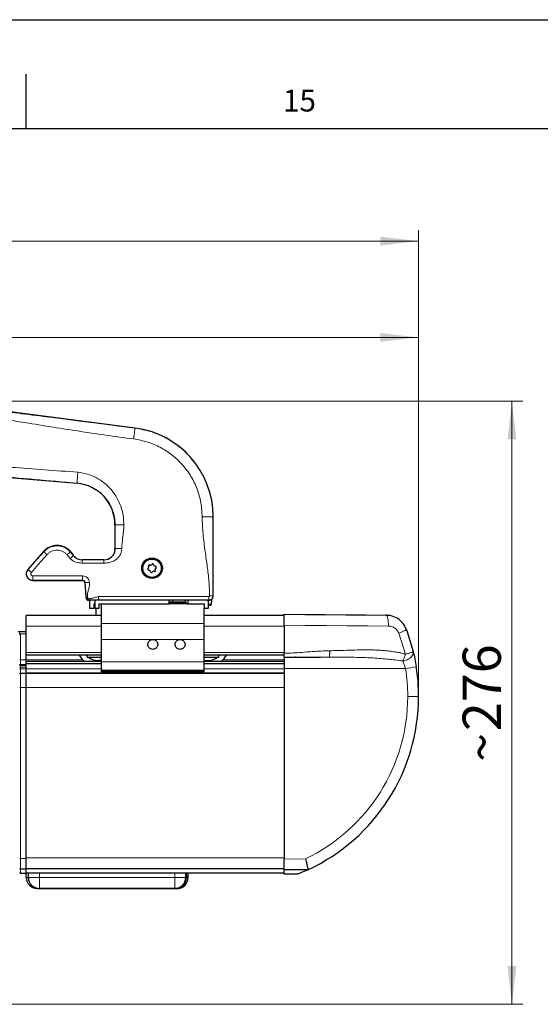
# Model space of a CAD drawing. Units: millimetres. Extents: x 0 to 841, y 0 to 594.
# Drawn here: x 725 to 773, y 504 to 594 of the extents above; entities that cross this region are included whole.
import ezdxf

# ---------------------------------------------------------------- set-up
doc = ezdxf.new("R2010")
doc.units = ezdxf.units.MM
doc.layers.add('LINIEN-DÜNN', color=7, linetype='Continuous')
doc.layers.add('LINIEN-NORMAL', color=7, linetype='Continuous', lineweight=25)
doc.styles.add('SLDTEXTSTYLE0', font='TXT', dxfattribs={"width": 0.605})
doc.dimstyles.new('SLDDIMSTYLE0', dxfattribs={"dimtxt": 3.5, "dimasz": 3.5, "dimexe": 0, "dimexo": 0.0625, "dimgap": 0.875, "dimtad": 1, "dimlfac": 5, "dimrnd": 1e-09, "dimzin": 12, "dimdsep": 46, "dimtxsty": 'SLDTEXTSTYLE0', "dimsah": 1, "dimcen": 0.09, "dimadec": 0, "dimazin": 3, "dimtfac": 1, "dimtofl": 0, "dimtmove": 0, "dimatfit": 3, "dimfxl": 1, "dimfrac": 2, "dimtolj": 1, "dimtzin": 12, "dimarcsym": 0})
doc.dimstyles.new('SLDDIMSTYLE1', dxfattribs={"dimtxt": 3.5, "dimasz": 3.5, "dimexe": 0, "dimexo": 0.0625, "dimgap": 0.875, "dimtad": 1, "dimdec": 0, "dimlfac": 5, "dimrnd": 1e-09, "dimzin": 12, "dimdsep": 46, "dimtxsty": 'SLDTEXTSTYLE0', "dimsah": 1, "dimcen": 0.09, "dimadec": 0, "dimazin": 3, "dimtfac": 1, "dimtofl": 0, "dimtmove": 0, "dimatfit": 3, "dimfxl": 1, "dimfrac": 2, "dimtolj": 1, "dimtzin": 12, "dimarcsym": 0})

# ---------------------------------------------------------------- blocks, each defined once
blk = doc.blocks.new('_D')
at = {"color": 7, "linetype": 'Continuous', "lineweight": 18}
for p, q in [((639.856, 534.892), (639.856, 565.919)), ((761.45, 532.054), (761.45, 565.919)), ((639.856, 564.919), (761.45, 564.919))]:
    blk.add_line(p, q, dxfattribs=at)
for points in [[(639.856, 564.919), (643.356, 564.519), (643.356, 565.319)], [(761.45, 564.919), (757.95, 565.319), (757.95, 564.519)]]:
    blk.add_solid(points, dxfattribs=at)
at = {"color": 7, "linetype": 'Continuous', "lineweight": 18, "insert": (690.494, 569.431), "char_height": 3.5, "attachment_point": 1, "style": 'SLDTEXTSTYLE0'}
blk.add_mtext('P1/P2/P3', dxfattribs=at)
blk = doc.blocks.new('_D_1')
at = {"color": 7, "linetype": 'Continuous', "lineweight": 18}
for p, q in [((381.056, 540.235), (381.056, 574.732)), ((761.45, 532.054), (761.45, 574.732)), ((381.056, 573.732), (761.45, 573.732))]:
    blk.add_line(p, q, dxfattribs=at)
for points in [[(381.056, 573.732), (384.556, 573.332), (384.556, 574.132)], [(761.45, 573.732), (757.95, 574.132), (757.95, 573.332)]]:
    blk.add_solid(points, dxfattribs=at)
at = {"color": 7, "linetype": 'Continuous', "lineweight": 18, "insert": (556.683, 578.244), "char_height": 3.5, "attachment_point": 1, "style": 'SLDTEXTSTYLE0'}
blk.add_mtext('GA= A + Plus', dxfattribs=at)
blk = doc.blocks.new('_D_5')
at = {"color": 7, "linetype": 'Continuous', "lineweight": 18}
for p, q in [((715.262, 559.09), (770.991, 559.09)), ((769.991, 503.875), (769.991, 559.09)), ((624.856, 503.875), (770.991, 503.875))]:
    blk.add_line(p, q, dxfattribs=at)
for points in [[(769.991, 559.09), (769.591, 555.59), (770.391, 555.59)], [(769.991, 503.875), (770.391, 507.375), (769.591, 507.375)]]:
    blk.add_solid(points, dxfattribs=at)
at = {"color": 7, "linetype": 'Continuous', "lineweight": 18, "char_height": 3.5, "attachment_point": 1, "rotation": 90, "style": 'SLDTEXTSTYLE0'}
for s, insert in [('276', (765.479, 528.877)), ('~', (765.479, 526.073))]:
    blk.add_mtext(s, dxfattribs=dict(at, insert=insert))

msp = doc.modelspace()

# ---------------------------------------------------------------- linework, layer by layer
at = {"color": 7, "linetype": 'Continuous', "lineweight": 25}
for p, q in [((735.5062, 556.6257), (715.2596, 559.2265)), ((716.3688, 552.7727), (730.1932, 551.5632)), ((742.6591, 541.2551), (742.6591, 548.4951)), ((742.6591, 548.4951), (742.6591, 548.4951)), ((733.6644, 547.775), (733.6644, 545.5951)), ((733.6644, 547.775), (733.6644, 547.775)), ((727.1313, 545.3153), (725.6978, 543.6824)), ((727.1313, 545.3153), (727.1313, 545.3153)), ((729.8274, 545.0357), (729.616, 545.2876)), ((733.6644, 545.5951), (733.6644, 545.5951)), ((729.8508, 544.9714), (729.8508, 544.9676)), ((732.6618, 544.5663), (730.6669, 544.5663)), ((730.6669, 544.5663), (730.6669, 544.5663)), ((732.6618, 544.5663), (732.6618, 544.5663)), ((736.6935, 543.7459), (736.7568, 543.8171)), ((736.8305, 543.5952), (736.7372, 543.6144)), ((736.7729, 543.8954), (736.7429, 543.9858)), ((736.835, 544.0894), (736.9283, 544.0702)), ((736.9203, 543.4516), (736.8903, 543.542)), ((737.0042, 544.0954), (737.0675, 544.1666)), ((737.1193, 543.4949), (737.056, 543.4237)), ((737.2885, 543.5009), (737.1952, 543.5201)), ((737.2332, 544.0482), (737.2032, 544.1386)), ((737.293, 543.9951), (737.3863, 543.9759)), ((737.3806, 543.6044), (737.3506, 543.6948)), ((737.43, 543.8444), (737.3667, 543.7732)), ((726.1618, 542.6578), (730.7096, 542.6578)), ((730.9118, 542.4693), (731.0051, 541.1344)), ((731.0052, 541.1344), (731.0051, 541.1344)), ((731.3018, 540.8578), (731.3576, 540.8578)), ((731.3018, 540.8578), (731.3018, 540.8578)), ((731.3501, 540.8578), (731.3501, 540.1361)), ((731.3576, 540.8578), (731.3576, 540.8578)), ((731.4941, 540.884), (742.0968, 540.884)), ((731.8301, 540.884), (731.8301, 540.1351)), ((738.6301, 540.5351), (738.6301, 540.884)), ((738.9301, 540.884), (738.9301, 540.7266)), ((740.1301, 540.7266), (740.1301, 540.884)), ((740.3301, 540.884), (740.3301, 540.5351)), ((742.0806, 540.884), (742.1119, 540.8683)), ((742.1042, 540.884), (742.0918, 540.884)), ((742.1567, 540.8578), (742.2617, 540.8578)), ((742.1567, 540.8578), (742.1567, 540.8578)), ((742.2301, 540.1351), (742.2301, 540.8578)), ((742.4918, 540.9312), (742.4765, 540.4926)), ((731.3501, 540.1361), (731.7501, 540.1361)), ((731.7501, 540.5361), (731.8301, 540.5361)), ((731.7501, 540.1361), (731.7501, 540.5361)), ((731.8301, 540.1351), (732.2301, 540.1351)), ((731.9501, 539.4751), (731.9501, 540.1351)), ((732.2301, 540.5351), (738.6301, 540.5351)), ((732.2301, 540.1351), (732.2301, 540.5351)), ((732.4301, 538.7351), (732.4301, 540.5351)), ((738.7811, 540.5361), (738.6301, 540.5361)), ((740.3301, 540.5351), (738.6301, 540.5351)), ((738.9008, 540.6558), (738.7801, 540.5351)), ((740.2801, 540.5351), (740.1594, 540.6558)), ((740.2791, 540.5361), (740.3301, 540.5361)), ((740.3301, 540.5351), (741.8301, 540.5351)), ((741.8301, 540.5351), (741.8301, 540.1351)), ((741.8301, 540.1351), (742.2301, 540.1351)), ((741.8301, 538.7351), (741.8301, 540.1351)), ((742.3765, 540.3961), (742.2301, 540.3961)), ((732.4301, 539.4751), (725.5501, 539.4751)), ((725.5501, 538.4751), (725.5501, 539.4751)), ((749.1501, 539.4751), (741.8301, 539.4751)), ((749.1501, 538.5751), (749.1501, 539.5751)), ((749.1501, 538.5653), (749.1501, 539.4751)), ((725.5501, 536.0751), (725.5501, 538.4751)), ((732.4301, 537.2751), (732.4301, 538.7351)), ((741.8301, 537.2751), (741.8301, 538.7351)), ((749.1501, 538.5751), (749.1501, 536.0053)), ((760.3359, 538.1963), (760.9609, 536.1613)), ((724.8096, 537.9887), (725.5501, 537.9951)), ((732.4301, 535.2212), (732.4301, 537.2751)), ((741.8301, 535.2212), (741.8301, 537.2751)), ((725.5501, 535.8751), (725.5501, 536.0751)), ((725.5501, 535.8751), (732.4301, 535.8751)), ((725.5501, 535.3916), (725.5501, 535.8751)), ((725.5501, 535.2451), (725.5501, 535.3916)), ((731.1301, 535.7341), (730.9952, 535.8751)), ((731.1301, 535.8751), (731.1301, 535.6251)), ((732.4301, 535.6251), (731.1301, 535.6251)), ((732.4301, 535.3759), (732.1301, 535.3451)), ((741.8301, 535.8751), (749.1501, 535.8751)), ((743.1301, 535.6251), (741.8301, 535.6251)), ((743.265, 535.8751), (743.1301, 535.7341)), ((743.1301, 535.8751), (743.1301, 535.6251)), ((749.1501, 535.6051), (749.1501, 536.0053)), ((749.1501, 535.8751), (749.1501, 536.0053)), ((749.1501, 535.6051), (749.1501, 534.6051)), ((750.2101, 535.6369), (750.1501, 535.6369)), ((725.0096, 534.9869), (725.5501, 534.9916)), ((725.0096, 534.8869), (725.5501, 534.8916)), ((732.4301, 535.2451), (725.5501, 535.2451)), ((725.5501, 535.0385), (725.5501, 535.2451)), ((732.4301, 535.0385), (725.5501, 535.0385)), ((725.5501, 534.567), (725.5501, 535.0385)), ((725.5501, 534.5676), (725.5501, 534.6916)), ((725.5501, 534.2023), (725.5501, 534.5676)), ((732.4301, 534.4351), (732.4301, 535.2212)), ((749.1501, 535.2451), (741.8301, 535.2451)), ((741.8301, 534.4351), (741.8301, 535.2212)), ((749.1501, 535.0385), (741.8301, 535.0385)), ((749.1501, 534.6051), (749.1501, 517.1751)), ((725.5501, 534.1424), (725.5501, 534.2023)), ((725.5501, 532.8639), (725.5501, 534.1424)), ((741.8301, 534.4351), (732.4301, 534.4351)), ((732.4301, 534.3465), (732.4301, 534.4351)), ((732.4301, 534.2999), (732.4301, 534.3465)), ((732.4301, 534.2999), (741.8301, 534.2999)), ((741.8301, 534.3465), (741.8301, 534.4351)), ((741.8301, 534.2999), (741.8301, 534.3465)), ((725.5501, 517.2351), (725.5501, 532.8639)), ((725.5501, 517.2751), (725.5501, 532.8635)), ((725.5501, 516.2751), (725.5501, 517.2351)), ((749.1501, 516.1751), (749.1501, 517.1751)), ((725.0096, 516.2798), (725.5501, 516.2751)), ((725.0096, 515.8798), (725.5501, 515.8751)), ((749.1501, 516.2751), (725.5501, 516.2751)), ((725.5501, 515.8751), (725.5501, 516.2751)), ((725.5501, 515.4751), (725.5501, 515.8751)), ((749.1501, 515.8751), (725.5501, 515.8751)), ((725.7398, 515.8751), (725.7398, 515.4751)), ((725.7501, 515.4751), (725.7501, 515.8751)), ((740.1501, 515.4751), (740.1501, 515.8751)), ((740.322, 515.8751), (740.3194, 515.4751)), ((740.3524, 515.4751), (740.355, 515.8751)), ((751.3293, 516.1941), (749.1501, 516.1751)), ((749.1501, 515.7751), (749.1501, 516.1751)), ((749.1501, 516.1751), (749.1501, 516.1751)), ((750.3773, 515.7858), (749.1501, 515.7751)), ((751.3293, 516.1942), (751.3293, 516.1941)), ((726.6063, 514.4751), (726.5501, 514.4751)), ((739.1501, 514.4751), (726.7501, 514.4751)), ((726.7501, 514.4648), (739.3421, 514.4648)), ((739.3421, 514.4751), (739.1501, 514.4751))]:
    msp.add_line(p, q, dxfattribs=at)
at = {"color": 7, "linetype": 'Continuous', "lineweight": 18}
for p, q in [((735.5062, 556.6256), (717.1112, 558.9886)), ((735.5062, 556.6256), (735.5044, 556.612)), ((735.5062, 556.6257), (735.5062, 556.6256)), ((716.3688, 552.7727), (730.1932, 551.5633)), ((730.1932, 551.5633), (730.1944, 551.5769)), ((730.1932, 551.5633), (730.1932, 551.5632)), ((742.6454, 548.4951), (741.6457, 548.4951)), ((742.6591, 548.4951), (742.6454, 548.4951)), ((742.6591, 541.2551), (742.6591, 548.4951)), ((733.6644, 547.775), (733.6644, 545.5951)), ((733.6644, 547.775), (733.6833, 547.775)), ((734.483, 547.775), (733.6833, 547.775)), ((727.1313, 545.3153), (725.6978, 543.6824)), ((727.1531, 545.2962), (727.1313, 545.3153)), ((729.5938, 545.2689), (729.616, 545.2876)), ((729.8274, 545.0357), (729.616, 545.2876)), ((729.616, 545.2876), (729.616, 545.2876)), ((733.6883, 545.5951), (733.6644, 545.5951)), ((734.2881, 545.5951), (733.6883, 545.5951)), ((729.8274, 544.9969), (729.8274, 545.0357)), ((729.8274, 545.0357), (729.8274, 545.0357)), ((729.8765, 544.932), (729.8787, 544.9338)), ((732.6618, 544.5663), (730.6669, 544.5663)), ((730.6669, 544.5609), (730.6669, 544.5663)), ((730.6669, 544.261), (730.6669, 544.5609)), ((730.6669, 544.5609), (732.6618, 544.5609)), ((732.6618, 544.5609), (732.6618, 544.5663)), ((732.6618, 544.261), (732.6618, 544.5609)), ((725.7196, 543.6632), (725.6978, 543.6824)), ((725.6978, 543.6824), (725.6978, 543.6824)), ((732.6618, 544.261), (730.6669, 544.261)), ((726.1618, 543.0867), (730.7096, 543.0867)), ((726.1618, 543.0867), (726.1618, 542.6868)), ((730.7096, 542.6868), (726.1618, 542.6868)), ((726.1618, 542.6868), (726.1618, 542.6578)), ((726.1618, 542.6578), (730.7096, 542.6578)), ((726.1618, 542.6578), (726.1618, 542.6578)), ((730.7096, 543.0867), (730.7096, 542.6868)), ((730.7096, 542.6868), (730.7096, 542.6578)), ((730.7096, 542.6578), (730.7096, 542.6578)), ((730.9408, 542.4713), (730.9118, 542.4693)), ((730.9118, 542.4693), (731.0052, 541.1344)), ((730.9118, 542.4693), (730.9118, 542.4693)), ((731.0417, 541.1369), (731.0052, 541.1344)), ((731.3018, 540.8945), (731.3018, 540.9944)), ((731.3018, 540.8945), (731.3018, 540.8578)), ((731.3018, 540.8578), (731.3576, 540.8578)), ((731.4941, 540.884), (732.1618, 540.884)), ((732.1618, 541.1893), (742.2617, 541.1893)), ((732.1618, 540.8894), (732.1618, 541.1893)), ((742.2617, 540.8894), (732.1618, 540.8894)), ((732.1618, 540.8894), (732.1618, 540.884)), ((732.1618, 540.884), (742.1042, 540.884)), ((742.1042, 540.884), (742.1567, 540.8578)), ((742.1567, 540.8578), (742.2617, 540.8578)), ((742.2617, 540.8894), (742.2617, 541.1893)), ((742.2617, 540.8578), (742.2617, 540.8894)), ((742.2617, 540.8578), (742.2617, 540.8578)), ((742.6275, 541.2551), (742.3276, 541.2551)), ((742.6591, 541.2551), (742.6275, 541.2551)), ((742.6591, 541.2551), (742.6591, 541.2551)), ((738.6301, 540.7276), (738.9301, 540.7276)), ((738.9018, 540.6568), (738.6301, 540.6568)), ((740.1594, 540.6558), (738.9008, 540.6558)), ((738.9301, 540.7266), (740.1301, 540.7266)), ((732.4301, 538.4751), (725.5501, 538.4751)), ((741.8301, 538.7351), (732.4301, 538.7351)), ((749.1501, 538.4751), (741.8301, 538.4751)), ((724.9501, 537.7351), (725.0096, 537.7351)), ((724.9935, 537.7951), (725.5501, 537.7951)), ((725.0096, 537.7351), (725.0096, 535.3916)), ((741.8301, 537.2751), (732.4301, 537.2751)), ((760.2493, 535.9189), (759.6441, 537.845)), ((724.9501, 535.3916), (725.0096, 535.3916)), ((725.0096, 535.3916), (725.0096, 534.9869)), ((725.0096, 535.3916), (725.5501, 535.3916)), ((732.4301, 536.0751), (725.5501, 536.0751)), ((730.7354, 535.3916), (725.5501, 535.3916)), ((749.1501, 536.0751), (741.8301, 536.0751)), ((749.1501, 535.3916), (743.5248, 535.3916)), ((724.9501, 534.6869), (725.0096, 534.6869)), ((724.9501, 534.5676), (725.0096, 534.5676)), ((725.0096, 534.9869), (725.0096, 534.8869)), ((725.5501, 534.6916), (725.0096, 534.6869)), ((725.0096, 534.6869), (725.0096, 534.5676)), ((725.0096, 534.5676), (725.0096, 534.198)), ((725.0096, 534.5676), (725.5501, 534.5676)), ((732.4301, 534.567), (725.5501, 534.567)), ((741.8301, 535.2212), (732.4301, 535.2212)), ((749.1501, 534.567), (741.8301, 534.567)), ((760.2603, 534.6051), (749.1501, 534.6051)), ((725.0096, 534.198), (725.5501, 534.2023)), ((725.0096, 534.198), (725.0096, 534.1381)), ((725.0096, 534.1381), (725.5501, 534.1424)), ((725.0096, 534.1381), (725.0096, 532.8639)), ((749.1501, 534.2017), (725.5501, 534.2017)), ((749.1501, 534.1424), (725.5501, 534.1424)), ((741.8301, 534.3465), (732.4301, 534.3465)), ((724.9501, 532.8639), (725.0096, 532.8639)), ((725.0096, 532.8639), (725.0096, 517.2351)), ((725.0096, 532.8639), (725.5501, 532.8639)), ((749.1501, 532.8635), (725.5501, 532.8635)), ((760.4588, 532.0541), (761.4501, 532.0541)), ((724.9501, 517.2351), (725.0096, 517.2351)), ((725.0096, 517.2351), (725.5501, 517.2351)), ((725.0096, 517.2351), (725.0096, 516.2798)), ((749.1501, 517.2751), (725.5501, 517.2751)), ((749.1501, 517.1751), (751.1096, 517.1922)), ((725.0096, 516.2798), (725.0096, 515.8798)), ((726.7501, 515.4751), (726.7501, 515.8751)), ((739.1501, 515.4751), (739.1501, 515.8751)), ((740.2194, 515.4751), (740.222, 515.8751)), ((749.1501, 516.1751), (751.3292, 516.1941)), ((725.5501, 515.4751), (726.7501, 515.4751)), ((725.7398, 515.4751), (725.7501, 515.4751)), ((726.7501, 515.4751), (739.1501, 515.4751)), ((726.7501, 515.4751), (726.7501, 514.4751)), ((739.1501, 515.4751), (739.1501, 514.4751)), ((739.1501, 515.4751), (740.1501, 515.4751)), ((740.3194, 515.4751), (740.2194, 515.4751)), ((740.3524, 515.4751), (740.3194, 515.4751)), ((726.5501, 514.4848), (726.5501, 514.4751)), ((726.7501, 514.4648), (726.7501, 514.4751)), ((739.3421, 514.4648), (739.3421, 514.4751)), ((739.7989, 514.6112), (739.8095, 514.5911))]:
    msp.add_line(p, q, dxfattribs=at)
at = {"color": 7, "linetype": 'Continuous', "lineweight": 18, "flags": 128}
for points in [[(735.5044, 556.612), (735.4945, 556.5351), (735.4825, 556.4414), (735.466, 556.3126), (735.4458, 556.1555), (735.4233, 555.9803), (735.3771, 555.6205)], [(730.2815, 552.5728), (730.2499, 552.2114), (730.2345, 552.0354), (730.2207, 551.8776), (730.2094, 551.7483), (730.2011, 551.6542), (730.1944, 551.5769)], [(725.7196, 543.6632), (726.5224, 544.5777), (727.1531, 545.2962)], [(727.4536, 545.0324), (727.3446, 545.1281), (727.2914, 545.1747), (727.2438, 545.2165), (727.2048, 545.2508), (727.1764, 545.2757), (727.1531, 545.2962)], [(729.2875, 545.0119), (729.3986, 545.1052), (729.4528, 545.1506), (729.5013, 545.1913), (729.5411, 545.2247), (729.57, 545.249), (729.5938, 545.2689)], [(729.5938, 545.2689), (729.7521, 545.0802), (729.8765, 544.932)], [(727.4536, 545.0324), (726.6509, 544.1179), (726.0201, 543.3994)], [(729.5702, 544.6749), (729.4119, 544.8636), (729.2875, 545.0119)], [(729.5702, 544.6749), (729.6814, 544.7682), (729.7355, 544.8136), (729.784, 544.8544), (729.8238, 544.8877), (729.8528, 544.912), (729.8765, 544.932)], [(726.0201, 543.3994), (725.9111, 543.4952), (725.858, 543.5418), (725.8104, 543.5836), (725.7713, 543.6179), (725.743, 543.6428), (725.7196, 543.6632)], [(731.3396, 542.4992), (731.1949, 542.4891), (731.1244, 542.4841), (731.0612, 542.4797), (731.0094, 542.4761), (730.9717, 542.4735), (730.9408, 542.4713)], [(731.1415, 541.1439), (731.1053, 541.1414), (731.0877, 541.1402), (731.0718, 541.1391), (731.0589, 541.1381), (731.0495, 541.1375), (731.0417, 541.1369)], [(758.6944, 538.4937), (758.6918, 538.6886), (758.6807, 538.876), (758.6616, 539.0487), (758.6353, 539.2001), (758.6027, 539.3245), (758.5651, 539.417), (758.524, 539.4742), (758.4808, 539.4937)], [(758.6944, 538.4937), (756.8087, 538.5098), (754.9076, 538.526), (752.9948, 538.5423), (751.0744, 538.5587), (749.1501, 538.5751)], [(739.7989, 514.6112), (739.7978, 514.6131), (739.7951, 514.6183), (739.7907, 514.6266), (739.7849, 514.6376), (739.7778, 514.6509), (739.7698, 514.6661), (739.7611, 514.6825), (739.7608, 514.6832)]]:
    msp.add_lwpolyline(points, dxfattribs=at)
at = {"color": 7, "linetype": 'Continuous', "lineweight": 25, "flags": 128}
for points in [[(729.616, 545.2876), (729.494, 545.4179), (729.3585, 545.5341), (729.2112, 545.6349), (729.0537, 545.7191), (728.8881, 545.7856), (728.7161, 545.8337), (728.54, 545.8627), (728.3618, 545.8725), (728.188, 545.8632), (728.0163, 545.8356), (727.8484, 545.7899), (727.6864, 545.7267), (727.5319, 545.6466), (727.3869, 545.5506), (727.2528, 545.4398), (727.1313, 545.3153)], [(749.1501, 539.5751), (751.0313, 539.5587), (752.9088, 539.5423), (754.7787, 539.526), (756.6373, 539.5098), (758.4808, 539.4937)], [(753.2651, 535.641), (752.4785, 535.6342), (751.6257, 535.6267), (750.7683, 535.6193), (749.9742, 535.6123), (749.1501, 535.6051)]]:
    msp.add_lwpolyline(points, dxfattribs=at)
at = {"color": 7, "linetype": 'Continuous', "lineweight": 25}
for radius in [0.94, 0.84]:
    msp.add_circle((737.0618, 543.7951), radius, dxfattribs=at)
for centre, radius, start, end in [((734.4617, 548.4951), 8.1973, 0.000056, 82.679977), ((729.8617, 547.775), 3.8027, 0.000169, 84.999937), ((732.6632, 545.5951), 1.0013, 353.193322, 0.003021), ((729.751, 544.9714), 0.0998, 359.998193, 40.060167), ((730.6669, 545.5951), 1.0289, 219.908913, 270.000079), ((732.6617, 545.5952), 1.0289, 270.000699, 312.166917), ((726.1618, 543.2751), 0.6173, 138.721793, 270.000556), ((736.7533, 543.6927), 0.08, 138.370752, 258.357296), ((736.8189, 544.011), 0.08, 78.364898, 198.37007), ((736.697, 543.8702), 0.08, 318.371881, 18.365278), ((736.8143, 543.5168), 0.08, 18.37578, 78.360066), ((736.9444, 544.1485), 0.08, 258.364311, 318.369918), ((737.1273, 544.1134), 0.08, 18.367237, 138.366418), ((737.1791, 543.4417), 0.08, 78.364666, 138.36855), ((737.3091, 544.0734), 0.08, 198.356332, 258.368169), ((737.3046, 543.5792), 0.08, 258.365512, 18.369456), ((737.4264, 543.72), 0.08, 138.348776, 198.371658), ((737.3702, 543.8975), 0.08, 318.369757, 78.367647), ((730.7096, 542.4551), 0.2027, 3.997447, 90.001924), ((736.9962, 543.4768), 0.08, 198.361476, 318.370191), ((731.3018, 541.1551), 0.2973, 184.002715, 269.997994), ((731.3576, 540.9579), 0.1001, 270.00414, 275.251745), ((731.3583, 540.9503), 0.0925, 269.575268, 275.252475), ((742.1567, 540.9579), 0.1001, 243.461566, 269.991616), ((742.2618, 541.2551), 0.3973, 269.998864, 359.999524), ((738.83, 540.7266), 0.1001, 315.014198, 359.985135), ((740.2302, 540.7266), 0.1001, 180.014865, 224.985802), ((742.3765, 540.4961), 0.1, 270.005332, 357.991417), ((724.8902, 537.7352), 0.0599, 359.9604, 30.026036), ((732.1303, 536.8253), 2.0002, 208.360822, 232.184197), ((732.1301, 536.8251), 1.48, 234.174794, 270.000054), ((742.1301, 536.8251), 1.48, 258.3046, 305.825034), ((742.1301, 536.8251), 2, 307.815149, 331.641094), ((725.0101, 534.8269), 0.06, 90.497057, 179.994198), ((743.9641, 532.0542), 17.486, 359.999584, 8.901308), ((743.963, 532.0541), 17.4871, 294.912956, 0.000053), ((725.0101, 516.3399), 0.06, 180.007272, 269.501118), ((725.0101, 515.9399), 0.06, 180.004838, 269.503552), ((726.5501, 515.4751), 1, 180.000316, 269.999599), ((726.7501, 515.4751), 1.0103, 180.000537, 269.999209), ((726.7501, 515.4751), 1, 180.000316, 269.999599), ((739.1501, 515.4751), 1, 270.000401, 359.999684), ((739.3421, 515.4751), 1.0103, 269.999637, 0.000617), ((739.3421, 515.4751), 1, 269.999817, 297.864546), ((739.6693, 514.8563), 0.3, 252.085581, 297.864612)]:
    msp.add_arc(centre, radius, start, end, dxfattribs=at)
at = {"color": 7, "linetype": 'Continuous', "lineweight": 18}
for centre, radius, start, end in [((728.3617, 544.2351), 1.6373, 39.99988, 138.721737), ((730.6668, 545.5951), 1.0289, 219.999497, 270.000712), ((742.1565, 540.9575), 0.0997, 243.452791, 270.083628), ((742.3274, 546.4562), 5.9655, 269.06565, 271.432005), ((759.074, 539.8248), 2.0603, 286.063773, 307.77045), ((726.6875, 534.8315), 3.4137, 119.751846, 120.751328), ((724.8896, 537.7351), 0.1199, 359.995619, 30.012059), ((743.3501, 534.7869), 18.3408, 179.687615, 180.312385), ((732.1841, 715.4656), 183.0267, 278.823984, 279.134332), ((743.9735, 532.0542), 16.4853, 359.999448, 8.901566), ((725.0076, 534.1405), 0.0575, 87.986788, 177.310623), ((725.0076, 534.0806), 0.0575, 87.986602, 177.310809), ((743.9717, 532.0541), 16.4871, 295.654076, 0.000056), ((739.3421, 515.4751), 0.9773, 297.863684, 0.000839), ((739.3421, 515.4752), 0.8773, 305.056182, 359.998391), ((739.6693, 514.8563), 0.2773, 257.158111, 297.864094)]:
    msp.add_arc(centre, radius, start, end, dxfattribs=at)
for points, knots in [([(717.1062, 558.9651), (718.8233, 558.745), (722.2575, 558.3048), (727.0413, 557.6947), (731.457, 557.1311), (734.1553, 556.7851), (735.5044, 556.612)], [0, 0, 0, 0, 0.2800001, 0.5599998, 0.7799997, 1, 1, 1, 1]), ([(735.3771, 555.6205), (733.6621, 555.8588), (730.2316, 556.3353), (725.471, 557.1159), (721.0735, 557.8174), (718.3775, 558.186), (717.0297, 558.3702)], [0, 0, 0, 0, 0.2799587, 0.5600129, 0.78004, 1, 1, 1, 1]), ([(735.5044, 556.612), (735.9892, 556.5239), (736.9587, 556.3475), (738.3229, 555.7576), (739.5643, 554.951), (740.6392, 553.9298), (741.5151, 552.7336), (742.157, 551.3995), (742.5683, 549.9713), (742.6197, 548.9872), (742.6454, 548.4951)], [0, 0, 0, 0, 0.1250002, 0.2500003, 0.3749998, 0.5, 0.6249999, 0.7499999, 0.8750001, 1, 1, 1, 1]), ([(741.6457, 548.4951), (741.623, 548.9271), (741.5775, 549.7909), (741.2173, 551.0448), (740.653, 552.2155), (739.8848, 553.2661), (738.9407, 554.1619), (737.8514, 554.8707), (736.6536, 555.3878), (735.8026, 555.543), (735.3771, 555.6205)], [0, 0, 0, 0, 0.1250039, 0.2500002, 0.3749998, 0.5, 0.6250002, 0.7500002, 0.8749959, 1, 1, 1, 1]), ([(716.4402, 553.5882), (717.7312, 553.4837), (720.3136, 553.2747), (724.931, 552.9867), (728.252, 552.7298), (730.2815, 552.5728)], [0, 0, 0, 0, 0.2799835, 0.5600092, 1, 1, 1, 1]), ([(730.1944, 551.5769), (728.9041, 551.69), (726.3236, 551.9162), (721.7158, 552.3224), (718.398, 552.6136), (716.3705, 552.7915)], [0, 0, 0, 0, 0.2799993, 0.5600001, 1, 1, 1, 1]), ([(730.2815, 552.5728), (730.5763, 552.529), (731.165, 552.4416), (731.9906, 552.0916), (732.7307, 551.6016), (733.3601, 550.9822), (733.8603, 550.2626), (734.2188, 549.4711), (734.4419, 548.6336), (734.4693, 548.0609), (734.483, 547.775)], [0, 0, 0, 0, 0.12741657, 0.25446143, 0.38081869, 0.50636158, 0.63091218, 0.75459926, 0.87751051, 1, 1, 1, 1]), ([(733.6833, 547.775), (733.6816, 547.8611), (733.6781, 548.0375), (733.6491, 548.3071), (733.5997, 548.5863), (733.5257, 548.8732), (733.4202, 549.1798), (733.2639, 549.5297), (733.0248, 549.9378), (732.7332, 550.3078), (732.4353, 550.6028), (732.1879, 550.8078), (731.956, 550.9707), (731.7459, 551.0978), (731.3921, 551.2834), (730.8831, 551.4814), (730.4153, 551.5463), (730.1944, 551.5769)], [0, 0, 0, 0, 0.0456063, 0.0934362, 0.1434882, 0.1957616, 0.250254, 0.315112, 0.3984695, 0.500302, 0.5636496, 0.6203251, 0.6703328, 0.7136729, 0.7503438, 0.8820903, 1, 1, 1, 1]), ([(742.3276, 541.2551), (742.3139, 541.7061), (742.2863, 542.6105), (742.1169, 543.9604), (741.9139, 545.3884), (741.7031, 546.8968), (741.6648, 547.9634), (741.6457, 548.4951)], [0, 0, 0, 0, 0.1859128, 0.3727947, 0.5602953, 0.7808141, 1, 1, 1, 1]), ([(742.6454, 548.4951), (742.645, 548.0446), (742.6443, 547.1437), (742.6398, 545.7922), (742.6345, 544.3603), (742.629, 542.8479), (742.628, 541.7861), (742.6275, 541.2551)], [0, 0, 0, 0, 0.1866662, 0.373333, 0.5600002, 0.7800006, 1, 1, 1, 1]), ([(733.6883, 545.5951), (733.6881, 545.7986), (733.6877, 546.2055), (733.6847, 546.9321), (733.6838, 547.4553), (733.6833, 547.775)], [0, 0, 0, 0, 0.2799993, 0.5599998, 1, 1, 1, 1]), ([(734.483, 547.775), (734.4745, 547.5712), (734.4574, 547.1623), (734.3424, 546.4406), (734.3087, 545.9155), (734.2881, 545.5951)], [0, 0, 0, 0, 0.2793204, 0.5603647, 1, 1, 1, 1]), ([(727.1531, 545.2962), (727.2347, 545.3782), (727.3979, 545.5422), (727.7021, 545.7147), (728.0329, 545.8224), (728.3798, 545.8557), (728.726, 545.8147), (729.0542, 545.6996), (729.3546, 545.5204), (729.514, 545.3527), (729.5938, 545.2689)], [0, 0, 0, 0, 0.1250017, 0.2500011, 0.3750013, 0.5000002, 0.6250014, 0.7499991, 0.8750015, 1, 1, 1, 1]), ([(729.2875, 545.0119), (729.2275, 545.0748), (729.1076, 545.2007), (728.8821, 545.3356), (728.6354, 545.4218), (728.3753, 545.4529), (728.1147, 545.4276), (727.8661, 545.3469), (727.6376, 545.2171), (727.5149, 545.0939), (727.4536, 545.0324)], [0, 0, 0, 0, 0.1250062, 0.250001, 0.3750001, 0.4999991, 0.6250011, 0.7499993, 0.8749923, 1, 1, 1, 1]), ([(734.2881, 545.5951), (734.2793, 545.4889), (734.2618, 545.2775), (734.1333, 544.9856), (733.9474, 544.7373), (733.6491, 544.4847), (733.2104, 544.2911), (732.843, 544.2709), (732.6618, 544.261)], [0, 0, 0, 0, 0.1358332, 0.2703942, 0.4022738, 0.5306945, 0.7684122, 1, 1, 1, 1]), ([(732.6618, 544.5609), (732.7257, 544.5644), (732.861, 544.5719), (733.1204, 544.653), (733.4097, 544.847), (733.5995, 545.1384), (733.6778, 545.3972), (733.685, 545.5317), (733.6883, 545.5951)], [0, 0, 0, 0, 0.11879, 0.2514177, 0.5011355, 0.7502193, 0.8820584, 1, 1, 1, 1]), ([(730.6669, 544.261), (730.4673, 544.2726), (730.166, 544.2902), (729.7913, 544.4589), (729.6444, 544.6025), (729.5702, 544.6749)], [0, 0, 0, 0, 0.4925848, 0.7437533, 1, 1, 1, 1]), ([(729.8765, 544.932), (729.9283, 544.8774), (730.032, 544.7683), (730.2273, 544.6524), (730.4412, 544.5753), (730.5916, 544.5657), (730.6669, 544.5609)], [0, 0, 0, 0, 0.2497584, 0.4996343, 0.7497268, 1, 1, 1, 1]), ([(726.1618, 542.6868), (726.1056, 542.6915), (725.9933, 542.7009), (725.8385, 542.7745), (725.7101, 542.8855), (725.6185, 543.0291), (725.571, 543.1927), (725.5723, 543.3625), (725.619, 543.5274), (725.6861, 543.618), (725.7196, 543.6632)], [0, 0, 0, 0, 0.1250018, 0.250002, 0.3750027, 0.5000027, 0.625001, 0.7500007, 0.8749998, 1, 1, 1, 1]), ([(726.0201, 543.3994), (726.0093, 543.385), (725.9877, 543.356), (725.9731, 543.3031), (725.9722, 543.2487), (725.9879, 543.1964), (726.0168, 543.1501), (726.0583, 543.1149), (726.1077, 543.0909), (726.1437, 543.0881), (726.1618, 543.0867)], [0, 0, 0, 0, 0.125065, 0.2499881, 0.3748576, 0.4999956, 0.6248636, 0.7499896, 0.8747832, 1, 1, 1, 1]), ([(730.7096, 543.0867), (730.7886, 543.0778), (730.9466, 543.06), (731.1498, 542.9271), (731.2965, 542.7337), (731.3253, 542.5774), (731.3396, 542.4992)], [0, 0, 0, 0, 0.2501388, 0.5000039, 0.7498645, 1, 1, 1, 1]), ([(730.9408, 542.4713), (730.9356, 542.5), (730.9252, 542.5575), (730.871, 542.6282), (730.7967, 542.6773), (730.7386, 542.6837), (730.7096, 542.6868)], [0, 0, 0, 0, 0.25, 0.5000138, 0.7500129, 1, 1, 1, 1]), ([(731.0417, 541.1369), (731.0327, 541.2615), (731.0145, 541.5106), (730.987, 541.8575), (730.9619, 542.1777), (730.9478, 542.3734), (730.9408, 542.4713)], [0, 0, 0, 0, 0.279997, 0.5600009, 0.7800027, 1, 1, 1, 1]), ([(731.3396, 542.4992), (731.3347, 542.3725), (731.3246, 542.1146), (731.2251, 541.7682), (731.1463, 541.4446), (731.1431, 541.2431), (731.1415, 541.1439)], [0, 0, 0, 0, 0.2757424, 0.56132, 0.7841031, 1, 1, 1, 1]), ([(731.3018, 540.8945), (731.2691, 540.898), (731.2038, 540.9052), (731.1202, 540.9604), (731.0593, 541.04), (731.0476, 541.1046), (731.0417, 541.1369)], [0, 0, 0, 0, 0.250012, 0.500002, 0.7499983, 1, 1, 1, 1]), ([(731.1415, 541.1439), (731.145, 541.1239), (731.152, 541.084), (731.1899, 541.0351), (731.2414, 541.0012), (731.2816, 540.9967), (731.3018, 540.9944)], [0, 0, 0, 0, 0.2509225, 0.5002449, 0.7499955, 1, 1, 1, 1]), ([(731.3018, 540.9944), (731.3829, 541.0032), (731.5483, 541.0211), (731.8231, 541.1337), (732.0341, 541.1683), (732.1618, 541.1893)], [0, 0, 0, 0, 0.27582646, 0.56221015, 1, 1, 1, 1]), ([(732.1618, 540.8894), (732.0815, 540.8896), (731.9209, 540.89), (731.6343, 540.8931), (731.4279, 540.8939), (731.3018, 540.8945)], [0, 0, 0, 0, 0.2800003, 0.5599944, 1, 1, 1, 1]), ([(742.2617, 541.1893), (742.2704, 541.1902), (742.2877, 541.1921), (742.3093, 541.2075), (742.3248, 541.229), (742.3267, 541.2464), (742.3276, 541.2551)], [0, 0, 0, 0, 0.2507369, 0.4999176, 0.7475407, 1, 1, 1, 1]), ([(742.6275, 541.2551), (742.622, 541.2072), (742.611, 541.1113), (742.5264, 540.9904), (742.4055, 540.9059), (742.3097, 540.8949), (742.2617, 540.8894)], [0, 0, 0, 0, 0.2499937, 0.4999916, 0.7499902, 1, 1, 1, 1]), ([(758.6944, 538.4937), (758.762, 538.4893), (758.9439, 538.4773), (759.2217, 538.3654), (759.4916, 538.1481), (759.5932, 537.9461), (759.6441, 537.845)], [0, 0, 0, 0, 0.166575, 0.4480735, 0.7237236, 1, 1, 1, 1]), ([(724.8896, 537.8819), (724.8998, 537.8809), (724.913, 537.8795), (724.938, 537.8685), (724.9655, 537.8469), (724.9843, 537.8171), (724.9922, 537.7982), (724.9935, 537.7951)], [0, 0, 0, 0, 0.2137441, 0.2749711, 0.570694, 0.9297392, 1, 1, 1, 1]), ([(753.3181, 536.241), (753.5694, 536.245), (754.0891, 536.2533), (754.8607, 536.279), (755.6508, 536.3058), (756.4325, 536.3206), (757.1397, 536.3171), (757.7449, 536.2954), (758.2484, 536.2627), (758.7225, 536.2165), (759.1528, 536.1587), (759.5422, 536.0906), (759.9009, 536.0145), (760.133, 535.9508), (760.2493, 535.9189)], [0, 0, 0, 0, 0.1082487, 0.2238322, 0.3325057, 0.4487004, 0.5605165, 0.6370688, 0.709468, 0.7777962, 0.842162, 0.8963819, 0.9480654, 1, 1, 1, 1]), ([(749.1501, 536.0053), (749.4264, 536.0121), (749.9555, 536.0252), (750.8171, 536.0893), (751.6585, 536.1575), (752.5189, 536.2213), (753.0469, 536.2343), (753.3181, 536.241)], [0, 0, 0, 0, 0.1985193, 0.380255, 0.6206049, 0.8050756, 1, 1, 1, 1]), ([(753.3181, 536.241), (753.3181, 536.1674), (753.318, 536.058), (753.312, 535.9167), (753.3062, 535.8226), (753.2966, 535.7466), (753.2907, 535.685), (753.2731, 535.6548), (753.2651, 535.641)], [0, 0, 0, 0, 0.363907, 0.5411332, 0.6996215, 0.8288722, 0.9221539, 1, 1, 1, 1]), ([(759.9959, 535.2993), (759.7652, 535.3346), (759.3364, 535.4), (758.6823, 535.4704), (758.0096, 535.5291), (757.0875, 535.5894), (755.9131, 535.6356), (754.5726, 535.6507), (753.6813, 535.6441), (753.2651, 535.641)], [0, 0, 0, 0, 0.1037692, 0.1928119, 0.2924502, 0.404006, 0.6036807, 0.8149489, 1, 1, 1, 1]), ([(759.9959, 535.2993), (760.0759, 535.3149), (760.2151, 535.342), (760.402, 535.4134), (760.5729, 535.5008), (760.7363, 535.6178), (760.8684, 535.7633), (760.971, 535.9434), (760.9647, 536.0801), (760.9609, 536.1613)], [0, 0, 0, 0, 0.1712936, 0.2984099, 0.4199246, 0.5753351, 0.7184738, 0.8328996, 1, 1, 1, 1]), ([(759.9959, 535.2994), (760.0436, 535.3945), (760.144, 535.5944), (760.2131, 535.8072), (760.2493, 535.9189)], [0, 0, 0, 0, 0.4754685, 1, 1, 1, 1]), ([(760.2493, 535.9189), (760.3415, 535.9431), (760.516, 535.989), (760.7289, 536.0592), (760.8809, 536.1038), (760.9392, 536.1457), (760.9609, 536.1613)], [0, 0, 0, 0, 0.3785583, 0.715991, 0.8944665, 1, 1, 1, 1]), ([(760.2603, 534.6051), (760.2206, 534.7284), (760.1448, 534.9645), (760.044, 535.1911), (759.9959, 535.2993)], [0, 0, 0, 0, 0.5223027, 1, 1, 1, 1])]:
    msp.add_open_spline(points, degree=3, knots=knots, dxfattribs=at)
at = {"color": 7, "linetype": 'Continuous', "lineweight": 25}
for points, knots in [([(733.6574, 545.4764), (733.655, 545.449), (733.6484, 545.3746), (733.634, 545.3013), (733.6249, 545.255)], [0, 0, 0, 0, 0.3681655, 1, 1, 1, 1]), ([(729.8465, 544.9728), (729.8431, 544.9769), (729.838, 544.9832), (729.8316, 544.9911), (729.8287, 544.9951), (729.8275, 544.9968), (729.8274, 544.9969)], [0, 0, 0, 0, 0.5166383, 0.7923521, 0.9879279, 1, 1, 1, 1]), ([(729.8787, 544.9338), (729.8781, 544.9345), (729.8674, 544.9475), (729.8566, 544.9605), (729.8465, 544.9728)], [0, 0, 0, 0, 0.0540592, 1, 1, 1, 1]), ([(733.6249, 545.255), (733.6246, 545.254), (733.6227, 545.246), (733.6154, 545.224), (733.5874, 545.1485), (733.5237, 545.0265), (733.4338, 544.9097), (733.3701, 544.8493), (733.3525, 544.8326)], [0, 0, 0, 0, 0.0058639, 0.0489609, 0.1363691, 0.4814275, 0.8566087, 1, 1, 1, 1]), ([(731.3576, 540.8578), (731.3607, 540.8581), (731.3768, 540.8597), (731.4228, 540.8659), (731.4648, 540.8766), (731.4941, 540.884)], [0, 0, 0, 0, 0.0668073, 0.349034, 1, 1, 1, 1]), ([(760.3359, 538.1963), (760.2368, 538.3982), (760.0397, 538.8001), (759.513, 539.2359), (758.969, 539.4606), (758.6129, 539.4848), (758.4808, 539.4937)], [0, 0, 0, 0, 0.2787797, 0.5548076, 0.8347846, 1, 1, 1, 1]), ([(736.6901, 536.9097), (736.6854, 536.8782), (736.6732, 536.7967), (736.6978, 536.663), (736.7721, 536.5283), (736.8876, 536.4259), (737.0302, 536.3675), (737.1837, 536.3597), (737.3309, 536.4029), (737.4557, 536.4922), (737.5442, 536.618), (737.5862, 536.7664), (737.5765, 536.9203), (737.5164, 537.0622), (737.4129, 537.1762), (737.2775, 537.2494), (737.1255, 537.2737), (736.9738, 537.2464), (736.8406, 537.1702), (736.7366, 537.0549), (736.7056, 536.9581), (736.6901, 536.9097)], [0, 0, 0, 0, 0.0337872, 0.0875464, 0.1412799, 0.195089, 0.2488659, 0.3024631, 0.3559039, 0.4093669, 0.4630064, 0.5167953, 0.5705934, 0.62431, 0.6779673, 0.731627, 0.785308, 0.8389963, 0.8926839, 0.9463606, 1, 1, 1, 1]), ([(739.1901, 536.9097), (739.1854, 536.8782), (739.1732, 536.7967), (739.1978, 536.663), (739.2721, 536.5283), (739.3876, 536.4259), (739.5302, 536.3675), (739.6837, 536.3597), (739.8309, 536.4029), (739.9557, 536.4922), (740.0442, 536.618), (740.0862, 536.7664), (740.0765, 536.9203), (740.0165, 537.0622), (739.9129, 537.1762), (739.7775, 537.2494), (739.6255, 537.2737), (739.4738, 537.2464), (739.3406, 537.1702), (739.2366, 537.0549), (739.2056, 536.9581), (739.1901, 536.9097)], [0, 0, 0, 0, 0.0337871, 0.0875464, 0.141282, 0.1950879, 0.2488647, 0.302462, 0.3559028, 0.4093658, 0.4630052, 0.5167941, 0.5705922, 0.6243072, 0.6779673, 0.731627, 0.785308, 0.8389963, 0.8926839, 0.9463606, 1, 1, 1, 1]), ([(760.9609, 536.1613), (761.0115, 535.943), (761.1189, 535.4787), (761.1978, 535.0088), (761.2395, 534.7599)], [0, 0, 0, 0, 0.47035698, 1, 1, 1, 1]), ([(724.9501, 534.9269), (724.9501, 534.9271), (724.9502, 534.9335), (724.9523, 534.9464), (724.9611, 534.9633), (724.9747, 534.9764), (724.9912, 534.9851), (725.0034, 534.9863), (725.0096, 534.9869)], [0, 0, 0, 0, 0.0074435, 0.2039706, 0.413808, 0.6093467, 0.8022497, 1, 1, 1, 1]), ([(751.1096, 517.1922), (751.1099, 517.1908), (751.1284, 517.1117), (751.1698, 516.9307), (751.2291, 516.6704), (751.2799, 516.4352), (751.314, 516.2839), (751.3261, 516.2127), (751.3293, 516.1942)], [0, 0, 0, 0, 0.0042468, 0.2383041, 0.545029, 0.7878255, 0.9448625, 1, 1, 1, 1]), ([(751.3292, 516.1941), (751.1358, 516.1066), (750.8959, 515.9979), (750.6039, 515.8768), (750.4922, 515.8315), (750.4174, 515.8017), (750.3902, 515.7909), (750.3787, 515.7864), (750.3773, 515.7858)], [0, 0, 0, 0, 0.6148442, 0.7624815, 0.915466, 0.9641246, 0.9956325, 1, 1, 1, 1])]:
    msp.add_open_spline(points, degree=3, knots=knots, dxfattribs=at)
at = {"layer": 'LINIEN-DÜNN'}
for p, q in [((0, 594), (841, 594)), ((725.5, 589), (725.5, 584))]:
    msp.add_line(p, q, dxfattribs=at)
at = {"layer": 'LINIEN-NORMAL', "lineweight": 25}
msp.add_line((831, 584), (20, 584), dxfattribs=at)

# ---------------------------------------------------------------- texts
at = {"color": 7, "linetype": 'Continuous', "lineweight": 0, "insert": (750.5486, 587.5954), "char_height": 2, "attachment_point": 2, "style": 'SLDTEXTSTYLE0'}
msp.add_mtext('15', dxfattribs=at)

# ---------------------------------------------------------------- dimensions: what is measured, and where the dimension line sits
at = {"color": 7, "linetype": 'Continuous', "lineweight": 18}
for base, p1, text, picture, middle in [((761.4501, 573.7323), (381.0559, 540.2351), 'GA= A + Plus', '_D_1', (571.253, 573.7323)), ((761.4501, 564.9189), (639.8559, 534.8916), 'P1/P2/P3', '_D', (700.653, 564.9189))]:
    dim = msp.add_linear_dim(base=base, p1=p1, p2=(761.4501, 532.0541), text=text, dimstyle='SLDDIMSTYLE0', dxfattribs=at)
    dim.commit()
    dim.dimension.update_dxf_attribs({"geometry": picture, "text_midpoint": middle, "dimtype": 160})
dim = msp.add_linear_dim(base=(769.9912, 559.09), p1=(624.8564, 503.8751), p2=(715.2618, 559.09), angle=90, text='~<>', dimstyle='SLDDIMSTYLE1', dxfattribs=at)
dim.commit()
dim.dimension.update_dxf_attribs({"geometry": '_D_5', "text_midpoint": (769.9912, 531.4825), "dimtype": 160})

doc.saveas('drawing.dxf')
